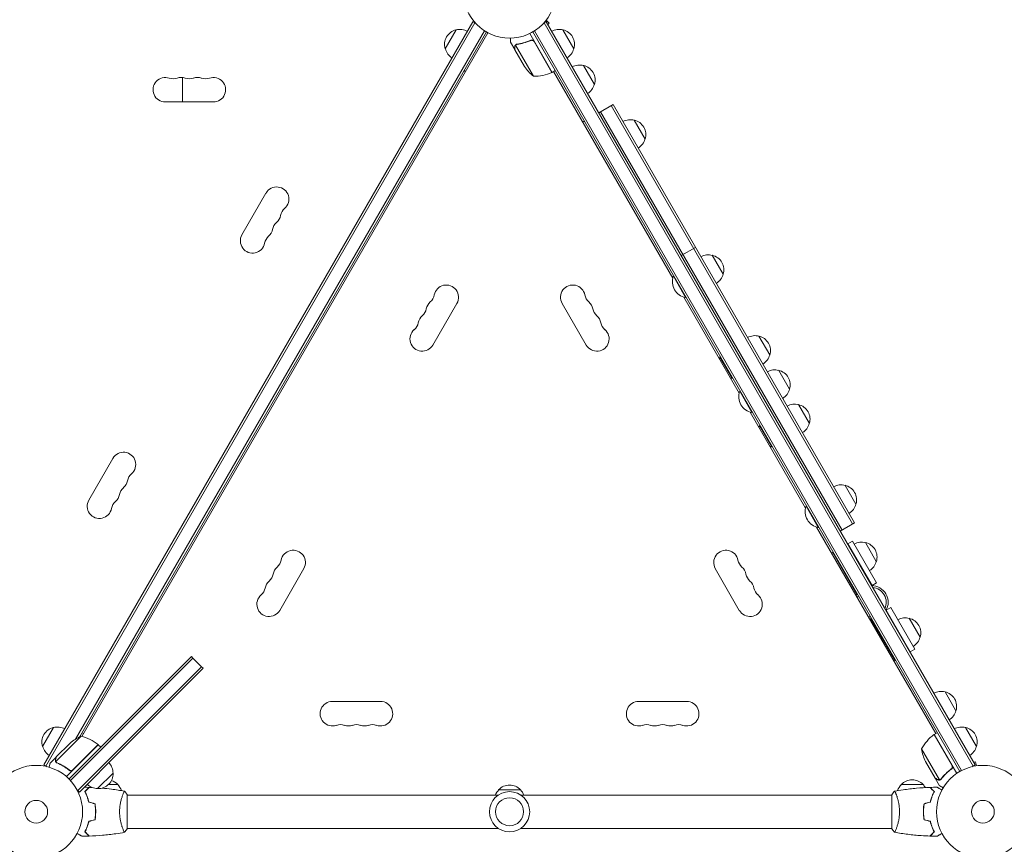
# Model space of a CAD drawing. Units: millimetres. Extents: x -4268 to 5342, y -7142 to 4431.
# Drawn here: x -19 to 1106, y 1045 to 1987 of the extents above; entities that cross this region are included whole.
import ezdxf

# ---------------------------------------------------------------- set-up
doc = ezdxf.new("R2010")
doc.units = ezdxf.units.MM
doc.header["$LTSCALE"] = 20
doc.linetypes.add('HIDDEN', pattern=[9.525, 6.35, -3.175])
doc.layers.add('2d', color=230, linetype='Continuous')
doc.layers.add('EN-Free_Space_Hatch', color=10, linetype='HIDDEN')

msp = doc.modelspace()

# ---------------------------------------------------------------- hatches: boundary and pattern name
at = {"layer": 'EN-Free_Space_Hatch'}
h = msp.add_hatch(dxfattribs=at)
h.set_pattern_fill('ANSI31', color=256, scale=100)
h.set_pattern_definition([(135, (623, -2651.45), (-224.506, -224.506), [])])
edge = h.paths.add_edge_path()
edge.add_arc((1623, -2651.4), 1000, 180, 360)
edge.add_line((2623, -2651.4), (2623, 0))
edge.add_arc((1623, 0), 1000, 0, 180)
edge.add_line((623, 0), (623, -2651.4))
edge = h.paths.add_edge_path()
edge.add_line((-3051.5, -4697.1), (-1665.6, -1349))
edge.add_line((-1665.6, -1349), (182.3, -2113.9))
edge.add_line((182.3, -2113.9), (-1203.6, -5462))
edge.add_arc((-2127.6, -5079.5), 1000, 157.5136, 337.5136, ccw=False)
edge = h.paths.add_edge_path()
edge.add_arc((-2173.8, 2337), 500, 0, 360)

# ---------------------------------------------------------------- linework, layer by layer
at = {"layer": '2d', "lineweight": 0}
for p, q in [((8.9, 1135.5), (499.1, 1984.5)), ((11.1, 1134.2), (501.3, 1983.3)), ((499.1, 1984.5), (502.5, 1982.6)), ((579.5, 1982.6), (582.9, 1984.5)), ((580.7, 1983.3), (1070.9, 1134.2)), ((582.8, 1986.4), (586.2, 1983)), ((582.9, 1984.5), (1073.1, 1135.5)), ((584.6, 1981.5), (586.2, 1983)), ((512.4, 1974.4), (45, 1164.9)), ((514.5, 1973.1), (49.3, 1167.3)), ((52, 1168.1), (516.3, 1972.2)), ((467.5, 1953.7), (480, 1975.4)), ((564, 1971.3), (589.7, 1926.8)), ((1055.5, 1127.9), (567.5, 1973.1)), ((1057.7, 1129.1), (569.6, 1974.4)), ((602, 1975.4), (614.5, 1953.7)), ((546.9, 1952.8), (542, 1961.3)), ((548.5, 1958.5), (548.5, 1958.5)), ((564.4, 1962.9), (565.7, 1963.7)), ((589.5, 1926.7), (569.1, 1962)), ((546.9, 1952.8), (547, 1952.9)), ((547, 1952.6), (558, 1933.7)), ((547.7, 1957.9), (568.2, 1922.4)), ((490.6, 1927.8), (488.9, 1928.8)), ((589.7, 1926.8), (593.1, 1928.8)), ((727.6, 1691.8), (591.4, 1927.8)), ((625.5, 1934.7), (638, 1913)), ((167.2, 1921), (167.2, 1893)), ((147.5, 1893), (202.5, 1893)), ((642.9, 1880.6), (659.3, 1890.1)), ((645, 1881.9), (921, 1403.9)), ((657.1, 1888.9), (933.1, 1410.9)), ((659.3, 1890.1), (935.3, 1412.1)), ((626.4, 1871.1), (624.7, 1870.1)), ((683.5, 1872.3), (696, 1850.7)), ((262.6, 1788.9), (235.1, 1741.3)), ((737.1, 1717.4), (753.5, 1726.9)), ((772.7, 1717.8), (785.2, 1696.1)), ((728.6, 1694.1), (728.2, 1693.8)), ((728.2, 1693.8), (742.2, 1669.6)), ((803.5, 1560.4), (740.2, 1670)), ((742.6, 1669.8), (742.2, 1669.6)), ((453.4, 1615.3), (480.9, 1662.9)), ((601.1, 1662.9), (628.6, 1615.3)), ((825.9, 1625.5), (838.4, 1603.9)), ((781.9, 1601.8), (781.4, 1601.6)), ((781.4, 1601.6), (795.4, 1577.3)), ((795.9, 1577.6), (795.4, 1577.3)), ((848.6, 1586.3), (861.1, 1564.7)), ((804.5, 1562.6), (804.1, 1562.4)), ((804.1, 1562.4), (818.1, 1538.1)), ((871.2, 1547.2), (883.7, 1525.5)), ((879.3, 1429), (816.1, 1538.6)), ((818.5, 1538.4), (818.1, 1538.1)), ((827.1, 1523.5), (826.7, 1523.2)), ((826.7, 1523.2), (840.7, 1499)), ((841.1, 1499.2), (840.7, 1499)), ((87.6, 1485.8), (60.1, 1438.1)), ((924.4, 1454.9), (936.9, 1433.3)), ((880.4, 1431.2), (879.9, 1431)), ((879.9, 1431), (893.9, 1406.7)), ((1028.1, 1171.3), (891.9, 1407.2)), ((894.4, 1407), (893.9, 1406.7)), ((918.8, 1402.6), (935.3, 1412.1)), ((927.8, 1388.1), (933, 1391.1)), ((955.3, 1340.4), (927.8, 1388.1)), ((960.5, 1343.4), (933, 1391.1)), ((947.7, 1389.6), (960.2, 1367.9)), ((910.5, 1378.1), (909.2, 1377.3)), ((910.5, 1378.1), (938, 1330.4)), ((278.4, 1312.1), (305.9, 1359.8)), ((776.1, 1359.8), (803.6, 1312.1)), ((955.3, 1340.4), (960.5, 1343.4)), ((938, 1330.4), (936.7, 1329.7)), ((971.5, 1312.5), (976.7, 1315.5)), ((971.5, 1312.5), (999, 1264.8)), ((976.7, 1315.5), (1004.2, 1267.8)), ((954.1, 1302.5), (952.8, 1301.7)), ((981.6, 1254.8), (954.1, 1302.5)), ((997.7, 1303), (1010.2, 1281.3)), ((999, 1264.8), (1004.2, 1267.8)), ((82.3, 1164.3), (172.8, 1254.8)), ((84, 1162.5), (179.1, 1257.6)), ((177.3, 1259.3), (172.8, 1254.8)), ((174.6, 1253), (179.1, 1257.6)), ((177.3, 1259.3), (179.1, 1257.6)), ((189, 1247.7), (179.1, 1257.6)), ((981.6, 1254.8), (980.3, 1254.1)), ((82.9, 1141.6), (189, 1247.7)), ((186.2, 1241.4), (95.7, 1150.8)), ((186.2, 1241.4), (190.8, 1245.9)), ((190.8, 1245.9), (189, 1247.7)), ((1038.7, 1219), (1051.2, 1197.4)), ((393.5, 1208), (338.5, 1208)), ((743.5, 1208), (688.5, 1208)), ((7.3, 1156.6), (19.8, 1178.3)), ((53.9, 1171.3), (52.1, 1172.3)), ((1026.4, 1170.3), (1029.9, 1172.3)), ((1062.2, 1178.3), (1074.7, 1156.6)), ((51.3, 1168.3), (22.4, 1139.4)), ((23, 1144.6), (38.5, 1160.1)), ((82.3, 1164.3), (71.3, 1153.3)), ((84, 1162.5), (73, 1151.5)), ((1046.7, 1134.8), (1026.2, 1170.2)), ((1026.4, 1170.3), (1052.1, 1125.8)), ((37.5, 1119.5), (71.3, 1153.3)), ((39.2, 1117.7), (73, 1151.5)), ((41.9, 1129.8), (70.7, 1158.7)), ((95.7, 1150.8), (49.4, 1104.5)), ((70.9, 1158.5), (53.2, 1140.9)), ((70.9, 1158.5), (73.7, 1155.7)), ((1011.9, 1153.8), (1032.4, 1118.4)), ((22.8, 1144.4), (15.9, 1137.5)), ((22.8, 1144.4), (22.9, 1144.4)), ((22.8, 1138.4), (22.8, 1138.4)), ((53.2, 1140.9), (41.9, 1129.5)), ((82.9, 1141.6), (47.6, 1106.3)), ((1027.5, 1120.4), (1016.5, 1139.4)), ((1073.4, 1139.1), (1071.3, 1138.6)), ((1074.7, 1134.5), (1073.4, 1139.1)), ((8.9, 1135.5), (12.3, 1133.5)), ((41.9, 1129.5), (34.5, 1122.2)), ((37.1, 1130.2), (38.2, 1129.1)), ((87.9, 1126.1), (70.2, 1108.4)), ((1045.1, 1130.3), (1046.4, 1131.1)), ((1073.1, 1135.5), (1069.7, 1133.5)), ((1076.1, 1134.7), (1076.2, 1134.7)), ((1076.2, 1134.7), (1076.2, 1134.7)), ((1027.6, 1120.2), (1027.7, 1120.3)), ((1027.6, 1120.2), (1032.5, 1111.7)), ((1033.4, 1118.6), (1033.4, 1118.6)), ((47.6, 1106.3), (46.6, 1107.2)), ((49.4, 1104.5), (47.6, 1106.3)), ((82.6, 1113), (93.3, 1113)), ((528.5, 1107), (553.5, 1107)), ((988.7, 1113), (1013.7, 1113)), ((57.4, 1101), (57.6, 1101)), ((58.4, 1098.5), (58.6, 1098.5)), ((98.8, 1101), (98.8, 1101)), ((104, 1062.5), (104, 1101.5)), ((528, 1101), (104, 1101)), ((978, 1101), (554, 1101)), ((978, 1101.5), (978, 1062.5)), ((983.2, 1101), (983.2, 1101)), ((1023.4, 1098.5), (1023.6, 1098.5)), ((1024.4, 1101), (1024.6, 1101)), ((67.8, 1084.5), (68, 1084.5)), ((68, 1082), (67.8, 1082)), ((1014.2, 1084.5), (1014, 1084.5)), ((1014.2, 1082), (1014, 1082)), ((67.8, 1080), (68, 1080)), ((1014, 1080), (1014.2, 1080)), ((98.8, 1063), (98.8, 1063)), ((528, 1063), (104, 1063)), ((978, 1063), (554, 1063)), ((983.2, 1063), (983.2, 1063))]:
    msp.add_line(p, q, dxfattribs=at)
for centre, radius in [((541, 2019), 53), ((0, 1082), 53), ((1082, 1082), 53), ((541, 1082), 23), ((0, 1082), 13), ((541, 1082), 16), ((1082, 1082), 13)]:
    msp.add_circle(centre, radius, dxfattribs=at)
for centre, radius, start, end in [((483.7, 1958.8), 17, 102.6679, 197.3321), ((484.6, 1958.9), 17, 60.6413, 105.8135), ((597.4, 1958.9), 17, 74.1865, 119.3587), ((598.3, 1958.8), 17, 342.6679, 77.3321), ((484.1, 1958), 17, 194.1865, 239.3587), ((597.9, 1958), 17, 300.6413, 345.8135), ((599.6, 1961.4), 50, 213.6243, 231.1002), ((569.4, 1972.4), 50, 268.6503, 293.5272), ((588.1, 1929.3), 3, 293.5272, 296.8088), ((620.9, 1918.2), 17, 74.1865, 119.3587), ((621.8, 1918.1), 17, 342.6679, 77.3321), ((147.5, 1907), 14, 70.8901, 270), ((156.7, 1933.5), 14, 250.8901, 289.1099), ((165.8, 1907), 14, 70.8901, 109.1099), ((175, 1933.5), 14, 250.8901, 289.1099), ((184.2, 1907), 14, 70.8901, 109.1099), ((193.3, 1933.5), 14, 250.8901, 289.1099), ((202.5, 1907), 14, 270, 109.1099), ((621.4, 1917.3), 17, 300.6413, 345.8135), ((678.9, 1855.8), 17, 74.1865, 119.3587), ((679.7, 1855.7), 17, 342.6679, 77.3321), ((679.4, 1855), 17, 300.6413, 345.8135), ((274.8, 1781.9), 14, 310.8901, 150), ((293.1, 1760.7), 14, 130.8901, 169.1099), ((265.6, 1766), 14, 310.8901, 349.1099), ((256.4, 1750.1), 14, 310.8901, 349.1099), ((283.9, 1744.8), 14, 130.8901, 169.1099), ((247.3, 1734.3), 14, 150, 349.1099), ((274.8, 1729), 14, 130.8901, 169.1099), ((768.1, 1701.3), 17, 74.1865, 119.3587), ((769, 1701.2), 17, 342.6679, 77.3321), ((745.4, 1687.6), 18.3, 160.1905, 259.8095), ((768.6, 1700.4), 17, 300.6413, 345.8135), ((468.7, 1669.9), 14, 330, 169.1099), ((613.3, 1669.9), 14, 10.8901, 210), ((441.2, 1675.2), 14, 310.8901, 349.1099), ((640.8, 1675.2), 14, 190.8901, 229.1099), ((432.1, 1659.3), 14, 310.8901, 349.1099), ((459.6, 1654), 14, 130.8901, 169.1099), ((622.4, 1654), 14, 10.8901, 49.1099), ((649.9, 1659.3), 14, 190.8901, 229.1099), ((450.4, 1638.1), 14, 130.8901, 169.1099), ((631.6, 1638.1), 14, 10.8901, 49.1099), ((441.2, 1622.3), 14, 130.8901, 330), ((422.9, 1643.4), 14, 310.8901, 349.1099), ((640.8, 1622.3), 14, 210, 49.1099), ((659.1, 1643.4), 14, 190.8901, 229.1099), ((821.4, 1609), 17, 74.1865, 119.3587), ((822.2, 1608.9), 17, 342.6679, 77.3321), ((798.7, 1595.4), 18.3, 160.1905, 166.6503), ((821.9, 1608.2), 17, 300.6413, 345.8135), ((844, 1569.9), 17, 74.1865, 119.3587), ((798.7, 1595.4), 18.3, 253.3497, 259.8095), ((844.8, 1569.8), 17, 342.6679, 77.3321), ((844.5, 1569), 17, 300.6413, 345.8135), ((821.3, 1556.2), 18.3, 160.1905, 259.8095), ((866.6, 1530.7), 17, 74.1865, 119.3587), ((867.4, 1530.6), 17, 342.6679, 77.3321), ((843.9, 1517), 18.3, 160.1905, 166.6503), ((867.1, 1529.8), 17, 300.6413, 345.8135), ((843.9, 1517), 18.3, 253.3497, 259.8095), ((99.8, 1478.8), 14, 310.8901, 150), ((118.1, 1457.6), 14, 130.8901, 169.1099), ((108.9, 1441.7), 14, 130.8901, 169.1099), ((90.6, 1462.9), 14, 310.8901, 349.1099), ((919.9, 1438.5), 17, 74.1865, 119.3587), ((920.7, 1438.4), 17, 342.6679, 77.3321), ((81.4, 1447), 14, 310.8901, 349.1099), ((72.3, 1431.1), 14, 150, 349.1099), ((99.8, 1425.9), 14, 130.8901, 169.1099), ((897.2, 1424.8), 18.3, 160.1905, 259.8095), ((920.4, 1437.6), 17, 300.6413, 345.8135), ((943.2, 1373.1), 17, 74.1865, 119.3587), ((944, 1373), 17, 342.6679, 77.3321), ((293.7, 1366.8), 14, 330, 169.1099), ((788.3, 1366.8), 14, 10.8901, 210), ((266.2, 1372.1), 14, 310.8901, 349.1099), ((815.8, 1372.1), 14, 190.8901, 229.1099), ((943.7, 1372.2), 17, 300.6413, 345.8135), ((257.1, 1356.2), 14, 310.8901, 349.1099), ((284.6, 1350.9), 14, 130.8901, 169.1099), ((797.4, 1350.9), 14, 10.8901, 49.1099), ((824.9, 1356.2), 14, 190.8901, 229.1099), ((275.4, 1335), 14, 130.8901, 169.1099), ((806.6, 1335), 14, 10.8901, 49.1099), ((954.7, 1321.4), 19, 330, 90), ((266.2, 1319.1), 14, 130.8901, 330), ((247.9, 1340.3), 14, 310.8901, 349.1099), ((815.8, 1319.1), 14, 210, 49.1099), ((834.1, 1340.3), 14, 190.8901, 229.1099), ((954.7, 1321.4), 19, 150, 157.2478), ((954.7, 1321.4), 16.7, 154.5527, 163.359), ((954.7, 1321.4), 16.8, 334.5527, 85.4473), ((954.7, 1321.4), 16.8, 256.641, 265.4473), ((954.7, 1321.4), 19, 262.7522, 270), ((993.2, 1286.5), 17, 74.1865, 119.3587), ((994, 1286.4), 17, 342.6679, 77.3321), ((993.7, 1285.6), 17, 300.6413, 345.8135), ((1034.1, 1202.5), 17, 74.1865, 119.3587), ((1035, 1202.4), 17, 342.6679, 77.3321), ((338.5, 1194), 14, 90, 289.1099), ((393.5, 1194), 14, 250.8901, 90), ((688.5, 1194), 14, 90, 289.1099), ((743.5, 1194), 14, 250.8901, 90), ((1034.6, 1201.6), 17, 300.6413, 345.8135), ((23.5, 1161.7), 17, 102.6679, 197.3321), ((24.4, 1161.8), 17, 60.6413, 105.8135), ((347.7, 1167.5), 14, 70.8901, 109.1099), ((356.8, 1194), 14, 250.8901, 289.1099), ((366, 1167.5), 14, 70.8901, 109.1099), ((375.2, 1194), 14, 250.8901, 289.1099), ((384.3, 1167.5), 14, 70.8901, 109.1099), ((697.7, 1167.5), 14, 70.8901, 109.1099), ((706.8, 1194), 14, 250.8901, 289.1099), ((716, 1167.5), 14, 70.8901, 109.1099), ((725.2, 1194), 14, 250.8901, 289.1099), ((734.3, 1167.5), 14, 70.8901, 109.1099), ((1057.6, 1161.8), 17, 74.1865, 119.3587), ((1058.5, 1161.7), 17, 342.6679, 77.3321), ((71.5, 1122.6), 50, 113.8998, 131.3757), ((39.5, 1119.7), 50, 51.4728, 76.3497), ((1055.8, 1129.9), 50, 126.4728, 151.3497), ((1027.9, 1167.7), 3, 123.1912, 126.4728), ((23.9, 1160.9), 17, 194.1865, 239.3587), ((68.7, 1156.4), 3, 48.1912, 51.4728), ((1061.3, 1161.6), 50, 188.8998, 206.3757), ((1058.1, 1160.9), 17, 300.6413, 345.8135), ((70.8, 1126.2), 17, 359.1865, 44.3587), ((70.9, 1125.4), 17, 267.6679, 2.3321), ((80.8, 1101.5), 17, 42.6679, 71.9914), ((1001.2, 1101.5), 17, 42.6679, 137.3321), ((70.1, 1125.5), 17, 225.6413, 270.8135), ((81.3, 1100.8), 17, 18.1503, 45.8135), ((540.5, 1094.8), 17, 134.1865, 158.6457), ((541, 1095.5), 17, 42.6679, 137.3321), ((541.5, 1094.8), 17, 21.3543, 45.8135), ((1000.7, 1100.8), 17, 134.1865, 161.8496), ((1001.7, 1100.8), 17, 31.064, 45.8135)]:
    msp.add_arc(centre, radius, start, end, dxfattribs=at)
for points, knots in [([(542, 1966), (542, 1965.5), (542, 1965.1), (542, 1964.3), (542, 1963.9), (542, 1963.5), (542, 1963.3), (542, 1963.1), (542, 1962.9), (542, 1962.9), (542, 1961.8), (542, 1961.3), (542, 1961.3)], [0.0535022, 0.0535022, 0.0535022, 0.0535022, 0.125, 0.125, 0.1875, 0.1875, 0.21875, 0.234375, 0.234375, 0.25, 0.25, 0.5, 0.5, 0.5, 0.5]), ([(547.5, 1957.8), (547.5, 1957.9), (547.5, 1957.9), (547.6, 1958.1), (547.7, 1958.1), (547.9, 1958.3), (548, 1958.4), (548.2, 1958.5), (548.3, 1958.6), (548.4, 1958.7)], [0, 0, 0, 0, 0.00051115, 0.00051115, 0.001022301, 0.001022301, 0.001533451, 0.001533451, 0.002044601, 0.002044601, 0.002044601, 0.002044601]), ([(565.3, 1963.5), (562.7, 1962.4), (560.1, 1961.4), (556.7, 1960.5), (556.1, 1960.3), (554.7, 1960), (554.1, 1959.9), (552.1, 1959.4), (550.8, 1959.2), (549.5, 1959)], [0.00267622, 0.00267622, 0.00267622, 0.00267622, 0.01136401, 0.01136401, 0.01353595, 0.01353595, 0.0157079, 0.0157079, 0.0200518, 0.0200518, 0.0200518, 0.0200518]), ([(549.6, 1958.8), (552.2, 1959.2), (554.8, 1959.8), (560, 1961.2), (562.6, 1962.1), (565.3, 1963.3)], [0, 0, 0, 0, 0.00859307, 0.00859307, 0.01718614, 0.01718614, 0.01718614, 0.01718614]), ([(565.3, 1963.5), (565.5, 1963.6), (565.7, 1963.7), (566, 1963.8), (566.2, 1963.8), (566.6, 1963.8), (566.8, 1963.8), (567.1, 1963.7), (567.3, 1963.7), (567.6, 1963.6), (567.8, 1963.5), (568.1, 1963.3), (568.3, 1963.2), (568.6, 1963), (568.7, 1962.9), (568.9, 1962.6), (569.1, 1962.5), (569.1, 1962.3)], [0, 0, 0, 0, 0.000547232, 0.000547232, 0.001094464, 0.001094464, 0.001641696, 0.001641696, 0.002188928, 0.002188928, 0.002736159, 0.002736159, 0.003283391, 0.003283391, 0.003830623, 0.003830623, 0.004377855, 0.004377855, 0.004377855, 0.004377855]), ([(565.3, 1963.3), (565.5, 1963.4), (565.8, 1963.5), (566.2, 1963.5), (566.3, 1963.5), (566.6, 1963.5), (566.8, 1963.5), (567.2, 1963.5), (567.4, 1963.4), (567.8, 1963.2), (568, 1963.1), (568.2, 1963), (568.3, 1962.9), (568.4, 1962.8)], [0, 0, 0, 0, 0.000839577, 0.000839577, 0.001259366, 0.001259366, 0.001679155, 0.001679155, 0.002518732, 0.002518732, 0.002938521, 0.002938521, 0.00335831, 0.00335831, 0.00335831, 0.00335831]), ([(546.9, 1956.1), (546.9, 1956.2), (546.9, 1956.4), (547, 1956.6), (547, 1956.7), (547, 1956.8), (547, 1956.9), (547, 1957), (547, 1957), (547, 1957), (547.1, 1957), (547.1, 1957), (547.2, 1957.3), (547.3, 1957.6), (547.5, 1957.8)], [0, 0, 0, 0, 0.25, 0.25, 0.375, 0.375, 0.4375, 0.46875, 0.484375, 0.492187, 0.492187, 0.5, 0.5, 1, 1, 1, 1]), ([(547.5, 1957.5), (547.3, 1957.3), (547.2, 1957.1), (547.1, 1956.6), (547.1, 1956.5), (547, 1956.2), (547, 1956), (547, 1955.9)], [0, 0, 0, 0, 0.00218234, 0.00218234, 0.003273511, 0.003273511, 0.004364681, 0.004364681, 0.004364681, 0.004364681]), ([(547, 1955.9), (547, 1955), (547, 1954.4), (547, 1953.3), (547, 1952.9), (547, 1952.6)], [0, 0, 0, 0, 0.00517024, 0.00517024, 0.01034048, 0.01034048, 0.01034048, 0.01034048]), ([(15.9, 1137.5), (15.9, 1137.5), (15.9, 1137.4), (15.8, 1137), (15.7, 1136.9), (15.7, 1136.6), (15.6, 1136.5), (15.6, 1136.3), (15.6, 1136.2), (15.5, 1136.1), (15.3, 1135.3), (15, 1134.3), (14.7, 1132.9)], [0.5, 0.5, 0.5, 0.5, 0.625, 0.625, 0.6875, 0.6875, 0.71875, 0.734375, 0.734375, 0.75, 0.75, 0.9464969, 0.9464969, 0.9464969, 0.9464969]), ([(22.1, 1139.5), (22, 1139.6), (22, 1139.8), (21.9, 1140), (21.9, 1140.1), (21.9, 1140.2), (21.9, 1140.3), (21.9, 1140.3), (21.9, 1140.3), (21.9, 1140.3), (21.9, 1140.3), (21.9, 1140.7), (21.9, 1141), (22, 1141.3)], [0, 0, 0, 0, 0.25, 0.25, 0.375, 0.4375, 0.46875, 0.484375, 0.492188, 0.492188, 0.5, 0.5, 1, 1, 1, 1]), ([(22.1, 1141.5), (22.1, 1141.3), (22.1, 1141.1), (22, 1140.8), (22, 1140.7), (22.1, 1140.3), (22.1, 1140), (22.2, 1139.7)], [0, 0, 0, 0, 0.001089402, 0.001089402, 0.002178803, 0.002178803, 0.004357607, 0.004357607, 0.004357607, 0.004357607]), ([(23, 1144.6), (22.9, 1144.4), (22.8, 1144), (22.5, 1142.9), (22.4, 1142.3), (22.1, 1141.5)], [0, 0, 0, 0, 0.00517024, 0.00517024, 0.01034048, 0.01034048, 0.01034048, 0.01034048]), ([(22.5, 1138.7), (22.4, 1138.8), (22.3, 1139), (22.2, 1139.3), (22.1, 1139.4), (22.1, 1139.5)], [0.000526185, 0.000526185, 0.000526185, 0.000526185, 0.001315456, 0.001315456, 0.002104727, 0.002104727, 0.002104727, 0.002104727]), ([(22.5, 1138.7), (22.4, 1138.8), (22.3, 1139), (22.2, 1139.2), (22.2, 1139.3), (22.1, 1139.4)], [0.000526185, 0.000526185, 0.000526185, 0.000526185, 0.001315456, 0.001315456, 0.001853172, 0.001853172, 0.001853172, 0.001853172]), ([(22.9, 1138.6), (22.8, 1138.7), (22.7, 1138.8), (22.5, 1139.1), (22.4, 1139.2), (22.4, 1139.4)], [0.001328787, 0.001328787, 0.001328787, 0.001328787, 0.001872455, 0.001872455, 0.002416124, 0.002416124, 0.002416124, 0.002416124]), ([(23.7, 1137.8), (26.1, 1136.7), (28.5, 1135.5), (32.1, 1133.4), (33.2, 1132.7), (35, 1131.5), (35.6, 1131.1), (36.7, 1130.2), (37.3, 1129.8), (37.9, 1129.3)], [0, 0, 0, 0, 0.00869705, 0.00869705, 0.01304558, 0.01304558, 0.01521984, 0.01521984, 0.01739411, 0.01739411, 0.01739411, 0.01739411]), ([(37.9, 1129.6), (35.6, 1131.4), (33.3, 1132.9), (28.6, 1135.7), (26.3, 1136.9), (23.9, 1137.9)], [0, 0, 0, 0, 0.00859307, 0.00859307, 0.01718614, 0.01718614, 0.01718614, 0.01718614]), ([(41, 1129.2), (40.8, 1129.1), (40.5, 1129), (40.1, 1128.9), (39.9, 1128.9), (39.7, 1128.9), (39.5, 1128.9), (39.1, 1129), (38.8, 1129), (38.3, 1129.3), (38.1, 1129.4), (37.9, 1129.6)], [0.001013661, 0.001013661, 0.001013661, 0.001013661, 0.001852653, 0.001852653, 0.002272148, 0.002272148, 0.002691644, 0.002691644, 0.003530636, 0.003530636, 0.004369628, 0.004369628, 0.004369628, 0.004369628]), ([(41.9, 1129.5), (41.7, 1129.4), (41.6, 1129.3), (41.3, 1129.1), (41.1, 1129), (40.8, 1128.8), (40.6, 1128.8), (40.3, 1128.7), (40.1, 1128.7), (39.7, 1128.6), (39.5, 1128.7), (39.2, 1128.7), (39, 1128.7), (38.7, 1128.8), (38.5, 1128.9), (38.2, 1129.1), (38, 1129.2), (37.9, 1129.3)], [0, 0, 0, 0, 0.000547172, 0.000547172, 0.001094344, 0.001094344, 0.001641516, 0.001641516, 0.002188688, 0.002188688, 0.00273586, 0.00273586, 0.003283032, 0.003283032, 0.003830204, 0.003830204, 0.004377377, 0.004377377, 0.004377377, 0.004377377]), ([(41, 1129.2), (40.8, 1129.1), (40.5, 1129), (40.1, 1128.9), (39.9, 1128.9), (39.7, 1128.9), (39.5, 1128.9), (39.2, 1129), (38.9, 1129), (38.7, 1129.1)], [0.001013661, 0.001013661, 0.001013661, 0.001013661, 0.001852653, 0.001852653, 0.002272148, 0.002272148, 0.002691644, 0.002691644, 0.003402455, 0.003402455, 0.003402455, 0.003402455]), ([(1045.9, 1130.9), (1043.5, 1129.2), (1041.4, 1127.4), (1037.5, 1123.6), (1035.8, 1121.6), (1034.2, 1119.5)], [0, 0, 0, 0, 0.00859307, 0.00859307, 0.01718614, 0.01718614, 0.01718614, 0.01718614]), ([(1034.3, 1119.3), (1035.9, 1121.4), (1037.7, 1123.4), (1040.6, 1126.3), (1041.6, 1127.2), (1043.3, 1128.6), (1043.8, 1129.1), (1045, 1130), (1045.5, 1130.4), (1046.1, 1130.8)], [0, 0, 0, 0, 0.00869705, 0.00869705, 0.01304558, 0.01304558, 0.01521984, 0.01521984, 0.01739411, 0.01739411, 0.01739411, 0.01739411]), ([(1047, 1133.8), (1047.1, 1133.6), (1047.1, 1133.3), (1047, 1132.9), (1047, 1132.7), (1047, 1132.5), (1046.9, 1132.3), (1046.8, 1131.9), (1046.6, 1131.7), (1046.3, 1131.3), (1046.1, 1131.1), (1045.9, 1130.9)], [0.001013661, 0.001013661, 0.001013661, 0.001013661, 0.001852653, 0.001852653, 0.002272148, 0.002272148, 0.002691644, 0.002691644, 0.003530636, 0.003530636, 0.004369628, 0.004369628, 0.004369628, 0.004369628]), ([(1046.9, 1134.7), (1047, 1134.6), (1047.1, 1134.4), (1047.2, 1134.1), (1047.3, 1133.9), (1047.3, 1133.5), (1047.3, 1133.3), (1047.3, 1133), (1047.3, 1132.8), (1047.2, 1132.4), (1047.2, 1132.3), (1047, 1131.9), (1046.9, 1131.8), (1046.8, 1131.5), (1046.6, 1131.3), (1046.4, 1131.1), (1046.3, 1130.9), (1046.1, 1130.8)], [0, 0, 0, 0, 0.000547172, 0.000547172, 0.001094344, 0.001094344, 0.001641516, 0.001641516, 0.002188688, 0.002188688, 0.00273586, 0.00273586, 0.003283032, 0.003283032, 0.003830204, 0.003830204, 0.004377377, 0.004377377, 0.004377377, 0.004377377]), ([(1027.5, 1120.4), (1027.7, 1120.3), (1028, 1120.1), (1029, 1119.5), (1029.6, 1119.2), (1030.3, 1118.8)], [0, 0, 0, 0, 0.00517024, 0.00517024, 0.01034048, 0.01034048, 0.01034048, 0.01034048]), ([(1030.3, 1118.8), (1030.4, 1118.7), (1030.6, 1118.6), (1030.9, 1118.5), (1031, 1118.5), (1031.4, 1118.4), (1031.7, 1118.4), (1032, 1118.4)], [0, 0, 0, 0, 0.001089402, 0.001089402, 0.002178803, 0.002178803, 0.004357607, 0.004357607, 0.004357607, 0.004357607]), ([(1032.2, 1118.2), (1032, 1118.2), (1031.9, 1118.2), (1031.7, 1118.2), (1031.6, 1118.2), (1031.4, 1118.2), (1031.4, 1118.2), (1031.4, 1118.2), (1031.3, 1118.3), (1031.3, 1118.3), (1031.3, 1118.3), (1031, 1118.3), (1030.7, 1118.4), (1030.4, 1118.6)], [0, 0, 0, 0, 0.25, 0.25, 0.375, 0.4375, 0.46875, 0.484375, 0.492188, 0.492188, 0.5, 0.5, 1, 1, 1, 1]), ([(1033.1, 1118.4), (1032.9, 1118.4), (1032.7, 1118.3), (1032.4, 1118.2), (1032.3, 1118.2), (1032.2, 1118.2)], [0.000526185, 0.000526185, 0.000526185, 0.000526185, 0.001315456, 0.001315456, 0.002104727, 0.002104727, 0.002104727, 0.002104727]), ([(1033.3, 1118.8), (1033.1, 1118.7), (1033, 1118.6), (1032.7, 1118.5), (1032.5, 1118.5), (1032.4, 1118.4)], [0.001328787, 0.001328787, 0.001328787, 0.001328787, 0.001872455, 0.001872455, 0.002416124, 0.002416124, 0.002416124, 0.002416124]), ([(55.5, 1105), (56.1, 1105.6), (56.6, 1106.1), (57.5, 1107), (57.9, 1107.5), (58.5, 1108.1), (58.7, 1108.2), (59, 1108.6), (59.2, 1108.7), (59.6, 1109.2), (59.8, 1109.4), (60.1, 1109.6), (60.1, 1109.7), (60.2, 1109.7), (60.2, 1109.7), (60.2, 1109.8), (60.2, 1109.8), (60.3, 1109.8), (60.3, 1109.8), (60.3, 1109.8), (60.3, 1109.8), (60.3, 1109.8), (60.3, 1109.8), (60.3, 1109.8)], [0, 0, 0, 0, 0.0035063, 0.0035063, 0.0070126, 0.0070126, 0.00876575, 0.00876575, 0.0105189, 0.0105189, 0.0140252, 0.0140252, 0.01577835, 0.01577835, 0.01665493, 0.01665493, 0.0175315, 0.0175315, 0.02103781, 0.02103781, 0.02454411, 0.02454411, 0.0274484, 0.0274484, 0.0274484, 0.0274484]), ([(60, 1092.9), (59.7, 1094.2), (59.4, 1095.3), (58.7, 1097.6), (58.3, 1098.7), (57.8, 1100.2), (57.6, 1100.7), (57.2, 1101.6), (56.9, 1102.1), (56.3, 1103.4), (55.9, 1104.3), (55.5, 1105)], [0, 0, 0, 0, 0.00404294, 0.00404294, 0.00808588, 0.00808588, 0.01010735, 0.01010735, 0.01212882, 0.01212882, 0.01617176, 0.01617176, 0.01617176, 0.01617176]), ([(55.8, 1105), (56.3, 1105.6), (56.8, 1106.1), (57.8, 1107), (58.2, 1107.4), (58.8, 1108), (59, 1108.2), (59.3, 1108.6), (59.5, 1108.7), (59.9, 1109.1), (60.1, 1109.4), (60.3, 1109.6), (60.4, 1109.6), (60.5, 1109.7), (60.5, 1109.8), (60.5, 1109.8), (60.5, 1109.8), (60.6, 1109.8), (60.6, 1109.8), (60.6, 1109.8), (60.6, 1109.8), (60.6, 1109.8)], [0, 0, 0, 0, 0.00350666, 0.00350666, 0.00701332, 0.00701332, 0.00876665, 0.00876665, 0.01051997, 0.01051997, 0.01402663, 0.01402663, 0.01577996, 0.01577996, 0.01753329, 0.01753329, 0.02103995, 0.02103995, 0.02454661, 0.02454661, 0.02744921, 0.02744921, 0.02744921, 0.02744921]), ([(60.2, 1093.1), (59.9, 1094.3), (59.6, 1095.5), (58.9, 1097.7), (58.5, 1098.7), (57.8, 1100.7), (57.4, 1101.6), (56.6, 1103.4), (56.1, 1104.2), (55.8, 1105)], [0, 0, 0, 0, 0.00398181, 0.00398181, 0.00796362, 0.00796362, 0.01194542, 0.01194542, 0.01592723, 0.01592723, 0.01592723, 0.01592723]), ([(75.2, 1108.9), (78.8, 1108.6), (82.4, 1108.2), (91, 1107.1), (96, 1106.4), (100.9, 1105.5)], [14.743856, 14.743856, 14.743856, 14.743856, 25.652861, 25.652861, 40.904303, 40.904303, 40.904303, 40.904303]), ([(95.3, 1082), (95.3, 1082.9), (95.3, 1083.7), (95.4, 1085.4), (95.4, 1086.2), (95.6, 1087.5), (95.6, 1087.9), (95.7, 1088.7), (95.8, 1089.1), (96, 1090.3), (96.1, 1091.1), (96.4, 1092.6), (96.6, 1093.3), (96.9, 1094.7), (97.1, 1095.4), (97.6, 1097.4), (98, 1098.6), (98.5, 1100.2), (98.7, 1100.7), (99.1, 1101.7), (99.2, 1102.1), (99.7, 1103.3), (100, 1103.9), (100.4, 1104.7), (100.5, 1104.9), (100.7, 1105.2), (100.7, 1105.3), (100.8, 1105.4), (100.9, 1105.5), (100.9, 1105.5), (100.9, 1105.5), (101, 1105.5), (101, 1105.5), (101, 1105.5), (101, 1105.5), (101, 1105.5)], [0.16356818, 0.16356818, 0.16356818, 0.16356818, 0.1661247, 0.1661247, 0.16868122, 0.16868122, 0.16995948, 0.16995948, 0.17123774, 0.17123774, 0.17379425, 0.17379425, 0.17635077, 0.17635077, 0.17890729, 0.17890729, 0.18402032, 0.18402032, 0.18657684, 0.18657684, 0.18913336, 0.18913336, 0.19424639, 0.19424639, 0.19680291, 0.19680291, 0.19935943, 0.19935943, 0.20063769, 0.20063769, 0.20191595, 0.20191595, 0.20447247, 0.20447247, 0.20490292, 0.20490292, 0.20490292, 0.20490292]), ([(101, 1105.5), (101.9, 1104.5), (102.8, 1103.3), (103.7, 1101.9), (103.9, 1101.7), (104, 1101.5)], [0, 0, 0, 0, 4.405135, 4.405135, 5.108724, 5.108724, 5.108724, 5.108724]), ([(981, 1105.5), (981, 1105.5), (981, 1105.5), (981, 1105.5), (981, 1105.5), (981.1, 1105.5), (981.1, 1105.5), (981.1, 1105.5), (981.2, 1105.4), (981.3, 1105.2), (981.5, 1104.9), (981.9, 1104.2), (982, 1103.9), (982.3, 1103.2), (982.5, 1102.9), (983, 1101.7), (983.3, 1100.7), (983.8, 1099.4), (983.9, 1099.1), (984, 1098.5), (984.1, 1098.2), (984.4, 1097.3), (984.6, 1096.7), (984.9, 1095.4), (985.1, 1094.7), (985.4, 1093.7), (985.4, 1093.3), (985.6, 1092.6), (985.7, 1092.2), (986, 1090.3), (986.3, 1088.8), (986.5, 1086.3), (986.6, 1085.4), (986.7, 1083.7), (986.7, 1082.9), (986.7, 1082)], [0.12220864, 0.12220864, 0.12220864, 0.12220864, 0.12268837, 0.12268837, 0.12524335, 0.12524335, 0.12652085, 0.12652085, 0.12779834, 0.12779834, 0.13290832, 0.13290832, 0.13546331, 0.13546331, 0.1380183, 0.1380183, 0.14312827, 0.14312827, 0.14440577, 0.14440577, 0.14568326, 0.14568326, 0.14823825, 0.14823825, 0.15079324, 0.15079324, 0.15207073, 0.15207073, 0.15334823, 0.15334823, 0.15845821, 0.15845821, 0.16101319, 0.16101319, 0.16356818, 0.16356818, 0.16356818, 0.16356818]), ([(981.1, 1105.5), (984.3, 1106.1), (987.6, 1106.6), (995.9, 1107.8), (1001.1, 1108.4), (1011.3, 1109.3), (1016.4, 1109.6), (1021.4, 1109.8)], [0.059167, 0.059167, 0.059167, 0.059167, 10.001334, 10.001334, 25.653112, 25.653112, 40.963039, 40.963039, 40.963039, 40.963039]), ([(1026.2, 1105), (1025.7, 1105.6), (1025.2, 1106.1), (1024.2, 1107), (1023.8, 1107.4), (1023.2, 1108), (1023, 1108.2), (1022.7, 1108.6), (1022.5, 1108.7), (1022.1, 1109.1), (1021.9, 1109.4), (1021.7, 1109.6), (1021.6, 1109.6), (1021.5, 1109.7), (1021.5, 1109.8), (1021.5, 1109.8), (1021.5, 1109.8), (1021.4, 1109.8), (1021.4, 1109.8), (1021.4, 1109.8), (1021.4, 1109.8), (1021.4, 1109.8)], [0, 0, 0, 0, 0.00350666, 0.00350666, 0.00701332, 0.00701332, 0.00876665, 0.00876665, 0.01051997, 0.01051997, 0.01402663, 0.01402663, 0.01577996, 0.01577996, 0.01753329, 0.01753329, 0.02103995, 0.02103995, 0.02454661, 0.02454661, 0.02744921, 0.02744921, 0.02744921, 0.02744921]), ([(1026.5, 1105), (1025.9, 1105.6), (1025.4, 1106.1), (1024.5, 1107), (1024.1, 1107.5), (1023.5, 1108.1), (1023.3, 1108.2), (1023, 1108.6), (1022.8, 1108.7), (1022.4, 1109.2), (1022.2, 1109.4), (1021.9, 1109.6), (1021.9, 1109.7), (1021.8, 1109.7), (1021.8, 1109.7), (1021.8, 1109.8), (1021.8, 1109.8), (1021.7, 1109.8), (1021.7, 1109.8), (1021.7, 1109.8), (1021.7, 1109.8), (1021.7, 1109.8), (1021.7, 1109.8), (1021.7, 1109.8)], [0, 0, 0, 0, 0.0035063, 0.0035063, 0.0070126, 0.0070126, 0.00876575, 0.00876575, 0.0105189, 0.0105189, 0.0140252, 0.0140252, 0.01577835, 0.01577835, 0.01665493, 0.01665493, 0.0175315, 0.0175315, 0.02103781, 0.02103781, 0.02454411, 0.02454411, 0.0274484, 0.0274484, 0.0274484, 0.0274484]), ([(1021.8, 1093.1), (1022.1, 1094.3), (1022.4, 1095.5), (1023.1, 1097.7), (1023.5, 1098.7), (1024.2, 1100.7), (1024.6, 1101.6), (1025.4, 1103.4), (1025.9, 1104.2), (1026.2, 1105)], [0, 0, 0, 0, 0.00398181, 0.00398181, 0.00796362, 0.00796362, 0.01194542, 0.01194542, 0.01592723, 0.01592723, 0.01592723, 0.01592723]), ([(1022, 1092.9), (1022.3, 1094.2), (1022.6, 1095.3), (1023.3, 1097.6), (1023.7, 1098.7), (1024.2, 1100.2), (1024.4, 1100.7), (1024.8, 1101.6), (1025.1, 1102.1), (1025.7, 1103.4), (1026.1, 1104.3), (1026.5, 1105)], [0, 0, 0, 0, 0.00404294, 0.00404294, 0.00808588, 0.00808588, 0.01010735, 0.01010735, 0.01212882, 0.01212882, 0.01617176, 0.01617176, 0.01617176, 0.01617176]), ([(1029.6, 1110), (1029.6, 1110), (1029.6, 1110), (1029.6, 1110), (1029.6, 1110), (1029.7, 1110), (1029.7, 1110), (1029.7, 1110), (1029.7, 1110), (1029.8, 1109.9), (1029.9, 1109.9), (1030.2, 1109.7), (1030.6, 1109.5), (1031.2, 1109.1), (1031.5, 1108.9), (1032, 1108.6), (1032.3, 1108.4), (1033.3, 1107.9), (1033.9, 1107.5), (1034.8, 1107), (1035, 1106.9), (1035.2, 1106.8)], [0.03093242, 0.03093242, 0.03093242, 0.03093242, 0.03756195, 0.03756195, 0.04131815, 0.04131815, 0.04225719, 0.04225719, 0.04319624, 0.04319624, 0.04507434, 0.04507434, 0.04883054, 0.04883054, 0.05070863, 0.05070863, 0.05258673, 0.05258673, 0.05634293, 0.05634293, 0.05718798, 0.05718798, 0.05718798, 0.05718798]), ([(1032.5, 1111.7), (1032.5, 1111.7), (1032.6, 1111.7), (1032.9, 1111.5), (1033.1, 1111.4), (1033.3, 1111.3), (1033.4, 1111.2), (1033.6, 1111.1), (1033.7, 1111), (1033.7, 1111), (1034.5, 1110.6), (1035.4, 1110.1), (1036.6, 1109.4)], [0.5, 0.5, 0.5, 0.5, 0.625, 0.625, 0.6875, 0.6875, 0.71875, 0.734375, 0.734375, 0.75, 0.75, 0.9464969, 0.9464969, 0.9464969, 0.9464969]), ([(67.8, 1082), (67.8, 1083.5), (67.8, 1085.1), (67.6, 1087.3), (67.5, 1088.1), (67.3, 1089.6), (67.1, 1090.3), (67, 1091.1)], [0.009233803, 0.009233803, 0.009233803, 0.009233803, 0.013850802, 0.013850802, 0.016159301, 0.016159301, 0.0184678, 0.0184678, 0.0184678, 0.0184678]), ([(67, 1072.9), (67.3, 1074.4), (67.5, 1075.9), (67.7, 1078.1), (67.7, 1078.9), (67.8, 1080.4), (67.8, 1081.2), (67.8, 1082)], [0, 0, 0, 0, 0.004616902, 0.004616902, 0.006925353, 0.006925353, 0.009233803, 0.009233803, 0.009233803, 0.009233803]), ([(68, 1082), (68, 1083.6), (68, 1085.1), (67.7, 1087.4), (67.7, 1088.2), (67.4, 1089.7), (67.3, 1090.5), (67.2, 1091.2)], [0.009405818, 0.009405818, 0.009405818, 0.009405818, 0.01410835, 0.01410835, 0.016459616, 0.016459616, 0.018810883, 0.018810883, 0.018810883, 0.018810883]), ([(67.2, 1072.8), (67.5, 1074.3), (67.7, 1075.8), (67.9, 1078.1), (67.9, 1078.8), (68, 1080.4), (68, 1081.2), (68, 1082)], [0, 0, 0, 0, 0.004702909, 0.004702909, 0.007054363, 0.007054363, 0.009405818, 0.009405818, 0.009405818, 0.009405818]), ([(101, 1058.5), (101, 1058.5), (101, 1058.5), (101, 1058.5), (101, 1058.5), (100.9, 1058.5), (100.9, 1058.5), (100.9, 1058.5), (100.8, 1058.6), (100.7, 1058.8), (100.5, 1059.1), (100.1, 1059.8), (100, 1060.1), (99.7, 1060.8), (99.5, 1061.1), (99, 1062.3), (98.7, 1063.3), (98.2, 1064.6), (98.1, 1064.9), (98, 1065.5), (97.9, 1065.8), (97.6, 1066.7), (97.4, 1067.3), (97.1, 1068.6), (96.9, 1069.3), (96.6, 1070.3), (96.6, 1070.7), (96.4, 1071.4), (96.3, 1071.8), (96, 1073.7), (95.7, 1075.2), (95.5, 1077.7), (95.4, 1078.6), (95.3, 1080.3), (95.3, 1081.1), (95.3, 1082)], [0.12220864, 0.12220864, 0.12220864, 0.12220864, 0.12268837, 0.12268837, 0.12524335, 0.12524335, 0.12652085, 0.12652085, 0.12779834, 0.12779834, 0.13290832, 0.13290832, 0.13546331, 0.13546331, 0.1380183, 0.1380183, 0.14312827, 0.14312827, 0.14440577, 0.14440577, 0.14568326, 0.14568326, 0.14823825, 0.14823825, 0.15079324, 0.15079324, 0.15207073, 0.15207073, 0.15334823, 0.15334823, 0.15845821, 0.15845821, 0.16101319, 0.16101319, 0.16356818, 0.16356818, 0.16356818, 0.16356818]), ([(986.7, 1082), (986.7, 1081.1), (986.7, 1080.3), (986.6, 1078.6), (986.6, 1077.8), (986.4, 1076.5), (986.4, 1076.1), (986.3, 1075.3), (986.2, 1074.9), (986, 1073.7), (985.9, 1072.9), (985.6, 1071.4), (985.4, 1070.7), (985.1, 1069.3), (984.9, 1068.6), (984.4, 1066.6), (984, 1065.4), (983.5, 1063.8), (983.3, 1063.3), (982.9, 1062.3), (982.8, 1061.9), (982.3, 1060.7), (982, 1060.1), (981.6, 1059.3), (981.5, 1059.1), (981.3, 1058.8), (981.3, 1058.7), (981.2, 1058.6), (981.1, 1058.5), (981.1, 1058.5), (981.1, 1058.5), (981, 1058.5), (981, 1058.5), (981, 1058.5), (981, 1058.5), (981, 1058.5)], [0.16356818, 0.16356818, 0.16356818, 0.16356818, 0.1661247, 0.1661247, 0.16868122, 0.16868122, 0.16995948, 0.16995948, 0.17123774, 0.17123774, 0.17379425, 0.17379425, 0.17635077, 0.17635077, 0.17890729, 0.17890729, 0.18402032, 0.18402032, 0.18657684, 0.18657684, 0.18913336, 0.18913336, 0.19424639, 0.19424639, 0.19680291, 0.19680291, 0.19935943, 0.19935943, 0.20063769, 0.20063769, 0.20191595, 0.20191595, 0.20447247, 0.20447247, 0.20490292, 0.20490292, 0.20490292, 0.20490292]), ([(1014.8, 1091.2), (1014.5, 1089.7), (1014.3, 1088.2), (1014.1, 1085.9), (1014.1, 1085.2), (1014, 1083.6), (1014, 1082.8), (1014, 1082)], [0, 0, 0, 0, 0.004702909, 0.004702909, 0.007054363, 0.007054363, 0.009405818, 0.009405818, 0.009405818, 0.009405818]), ([(1014, 1082), (1014, 1080.4), (1014, 1078.9), (1014.3, 1076.6), (1014.3, 1075.8), (1014.6, 1074.3), (1014.7, 1073.5), (1014.8, 1072.8)], [0.009405818, 0.009405818, 0.009405818, 0.009405818, 0.01410835, 0.01410835, 0.016459616, 0.016459616, 0.018810883, 0.018810883, 0.018810883, 0.018810883]), ([(1015, 1091.1), (1014.7, 1089.6), (1014.5, 1088.1), (1014.3, 1085.9), (1014.3, 1085.1), (1014.2, 1083.6), (1014.2, 1082.8), (1014.2, 1082)], [0, 0, 0, 0, 0.004616902, 0.004616902, 0.006925353, 0.006925353, 0.009233803, 0.009233803, 0.009233803, 0.009233803]), ([(1014.2, 1082), (1014.2, 1080.5), (1014.2, 1078.9), (1014.4, 1076.7), (1014.5, 1075.9), (1014.7, 1074.4), (1014.9, 1073.7), (1015, 1072.9)], [0.009233803, 0.009233803, 0.009233803, 0.009233803, 0.013850802, 0.013850802, 0.016159301, 0.016159301, 0.0184678, 0.0184678, 0.0184678, 0.0184678]), ([(60, 1071.1), (59.7, 1069.8), (59.4, 1068.7), (58.7, 1066.4), (58.3, 1065.3), (57.8, 1063.8), (57.6, 1063.3), (57.2, 1062.4), (56.9, 1061.9), (56.3, 1060.6), (55.9, 1059.7), (55.5, 1059)], [0, 0, 0, 0, 0.00404294, 0.00404294, 0.00808588, 0.00808588, 0.01010735, 0.01010735, 0.01212882, 0.01212882, 0.01617176, 0.01617176, 0.01617176, 0.01617176]), ([(60.2, 1070.9), (59.9, 1069.7), (59.6, 1068.5), (58.9, 1066.3), (58.5, 1065.3), (57.8, 1063.3), (57.4, 1062.4), (56.6, 1060.6), (56.1, 1059.8), (55.8, 1059)], [0, 0, 0, 0, 0.00398181, 0.00398181, 0.00796362, 0.00796362, 0.01194542, 0.01194542, 0.01592723, 0.01592723, 0.01592723, 0.01592723]), ([(1021.8, 1070.9), (1022.1, 1069.7), (1022.4, 1068.5), (1023.1, 1066.3), (1023.5, 1065.3), (1024.2, 1063.3), (1024.6, 1062.4), (1025.4, 1060.6), (1025.9, 1059.8), (1026.2, 1059)], [0, 0, 0, 0, 0.00398181, 0.00398181, 0.00796362, 0.00796362, 0.01194542, 0.01194542, 0.01592723, 0.01592723, 0.01592723, 0.01592723]), ([(1022, 1071.1), (1022.3, 1069.8), (1022.6, 1068.7), (1023.3, 1066.4), (1023.7, 1065.3), (1024.2, 1063.8), (1024.4, 1063.3), (1024.8, 1062.4), (1025.1, 1061.9), (1025.7, 1060.6), (1026.1, 1059.7), (1026.5, 1059)], [0, 0, 0, 0, 0.00404294, 0.00404294, 0.00808588, 0.00808588, 0.01010735, 0.01010735, 0.01212882, 0.01212882, 0.01617176, 0.01617176, 0.01617176, 0.01617176]), ([(55.5, 1059), (56.1, 1058.4), (56.6, 1057.9), (57.5, 1057), (57.9, 1056.5), (58.5, 1055.9), (58.7, 1055.8), (59, 1055.4), (59.2, 1055.3), (59.6, 1054.8), (59.8, 1054.6), (60.1, 1054.4), (60.1, 1054.3), (60.2, 1054.3), (60.2, 1054.3), (60.2, 1054.2), (60.2, 1054.2), (60.3, 1054.2), (60.3, 1054.2), (60.3, 1054.2), (60.3, 1054.2), (60.3, 1054.2), (60.3, 1054.2), (60.3, 1054.2)], [0, 0, 0, 0, 0.0035063, 0.0035063, 0.0070126, 0.0070126, 0.00876575, 0.00876575, 0.0105189, 0.0105189, 0.0140252, 0.0140252, 0.01577835, 0.01577835, 0.01665493, 0.01665493, 0.0175315, 0.0175315, 0.02103781, 0.02103781, 0.02454411, 0.02454411, 0.0274484, 0.0274484, 0.0274484, 0.0274484]), ([(55.8, 1059), (56.3, 1058.4), (56.8, 1057.9), (57.8, 1057), (58.2, 1056.6), (58.8, 1056), (59, 1055.8), (59.3, 1055.4), (59.5, 1055.3), (59.9, 1054.9), (60.1, 1054.6), (60.3, 1054.4), (60.4, 1054.4), (60.5, 1054.3), (60.5, 1054.2), (60.5, 1054.2), (60.5, 1054.2), (60.6, 1054.2), (60.6, 1054.2), (60.6, 1054.2), (60.6, 1054.2), (60.6, 1054.2)], [0, 0, 0, 0, 0.00350666, 0.00350666, 0.00701332, 0.00701332, 0.00876665, 0.00876665, 0.01051997, 0.01051997, 0.01402663, 0.01402663, 0.01577996, 0.01577996, 0.01753329, 0.01753329, 0.02103995, 0.02103995, 0.02454661, 0.02454661, 0.02744921, 0.02744921, 0.02744921, 0.02744921]), ([(100.9, 1058.5), (97.7, 1057.9), (94.4, 1057.4), (86.1, 1056.2), (80.9, 1055.6), (70.7, 1054.7), (65.6, 1054.4), (60.6, 1054.2)], [0.059167, 0.059167, 0.059167, 0.059167, 10.001334, 10.001334, 25.653157, 25.653157, 40.963039, 40.963039, 40.963039, 40.963039]), ([(981, 1058.5), (980.1, 1059.5), (979.2, 1060.7), (978.3, 1062.1), (978.1, 1062.3), (978, 1062.5)], [0, 0, 0, 0, 4.405135, 4.405135, 5.108724, 5.108724, 5.108724, 5.108724]), ([(1021.4, 1054.2), (1018.1, 1054.3), (1014.8, 1054.5), (1006.3, 1055.1), (1001.2, 1055.6), (991, 1056.9), (986, 1057.6), (981.1, 1058.5)], [0, 0, 0, 0, 10.001335, 10.001335, 25.652861, 25.652861, 40.904303, 40.904303, 40.904303, 40.904303]), ([(1026.2, 1059), (1025.7, 1058.4), (1025.2, 1057.9), (1024.2, 1057), (1023.8, 1056.6), (1023.2, 1056), (1023, 1055.8), (1022.7, 1055.4), (1022.5, 1055.3), (1022.1, 1054.9), (1021.9, 1054.6), (1021.7, 1054.4), (1021.6, 1054.4), (1021.5, 1054.3), (1021.5, 1054.2), (1021.5, 1054.2), (1021.5, 1054.2), (1021.4, 1054.2), (1021.4, 1054.2), (1021.4, 1054.2), (1021.4, 1054.2), (1021.4, 1054.2)], [0, 0, 0, 0, 0.00350666, 0.00350666, 0.00701332, 0.00701332, 0.00876665, 0.00876665, 0.01051997, 0.01051997, 0.01402663, 0.01402663, 0.01577996, 0.01577996, 0.01753329, 0.01753329, 0.02103995, 0.02103995, 0.02454661, 0.02454661, 0.02744921, 0.02744921, 0.02744921, 0.02744921]), ([(1026.5, 1059), (1025.9, 1058.4), (1025.4, 1057.9), (1024.5, 1057), (1024.1, 1056.5), (1023.5, 1055.9), (1023.3, 1055.8), (1023, 1055.4), (1022.8, 1055.3), (1022.4, 1054.8), (1022.2, 1054.6), (1021.9, 1054.4), (1021.9, 1054.3), (1021.8, 1054.3), (1021.8, 1054.3), (1021.8, 1054.2), (1021.8, 1054.2), (1021.7, 1054.2), (1021.7, 1054.2), (1021.7, 1054.2), (1021.7, 1054.2), (1021.7, 1054.2), (1021.7, 1054.2), (1021.7, 1054.2)], [0, 0, 0, 0, 0.0035063, 0.0035063, 0.0070126, 0.0070126, 0.00876575, 0.00876575, 0.0105189, 0.0105189, 0.0140252, 0.0140252, 0.01577835, 0.01577835, 0.01665493, 0.01665493, 0.0175315, 0.0175315, 0.02103781, 0.02103781, 0.02454411, 0.02454411, 0.0274484, 0.0274484, 0.0274484, 0.0274484]), ([(52.4, 1054), (52.4, 1054), (52.4, 1054), (52.4, 1054), (52.4, 1054), (52.3, 1054), (52.3, 1054), (52.3, 1054), (52.3, 1054), (52.2, 1054.1), (52.1, 1054.1), (51.8, 1054.3), (51.4, 1054.5), (50.8, 1054.9), (50.5, 1055.1), (50, 1055.4), (49.7, 1055.6), (48.7, 1056.1), (48.1, 1056.5), (47.2, 1057), (47, 1057.1), (46.8, 1057.2)], [0.03093242, 0.03093242, 0.03093242, 0.03093242, 0.03756195, 0.03756195, 0.04131815, 0.04131815, 0.04225719, 0.04225719, 0.04319624, 0.04319624, 0.04507434, 0.04507434, 0.04883054, 0.04883054, 0.05070863, 0.05070863, 0.05258673, 0.05258673, 0.05634293, 0.05634293, 0.05718798, 0.05718798, 0.05718798, 0.05718798]), ([(1035.2, 1057.2), (1035, 1057.1), (1034.8, 1057), (1033.9, 1056.5), (1033.2, 1056.1), (1032.3, 1055.5), (1032, 1055.4), (1031.5, 1055), (1031.2, 1054.9), (1030.8, 1054.6), (1030.6, 1054.5), (1030.2, 1054.3), (1030.1, 1054.2), (1029.8, 1054.1), (1029.7, 1054.1), (1029.7, 1054), (1029.7, 1054), (1029.7, 1054), (1029.7, 1054), (1029.6, 1054), (1029.6, 1054), (1029.6, 1054), (1029.6, 1054), (1029.6, 1054)], [0.00292306, 0.00292306, 0.00292306, 0.00292306, 0.00379004, 0.00379004, 0.00758008, 0.00758008, 0.0094751, 0.0094751, 0.01137012, 0.01137012, 0.01326514, 0.01326514, 0.01516016, 0.01516016, 0.01705518, 0.01705518, 0.01800269, 0.01800269, 0.0189502, 0.0189502, 0.02274024, 0.02274024, 0.02935902, 0.02935902, 0.02935902, 0.02935902])]:
    msp.add_open_spline(points, degree=3, knots=knots, dxfattribs=at)
for points in [[(547.7, 1957.9), (548, 1958.1), (548.2, 1958.3), (548.5, 1958.5)], [(548.4, 1958.7), (548.4, 1958.7), (548.4, 1958.7), (548.5, 1958.7)], [(548.5, 1958.7), (548.8, 1958.9), (549.1, 1959), (549.5, 1959)], [(548.5, 1958.5), (548.7, 1958.6), (548.8, 1958.6), (549, 1958.7)], [(548.5, 1958.5), (548.6, 1958.5), (548.6, 1958.5), (548.7, 1958.6)], [(548.5, 1958.5), (548.5, 1958.5), (548.5, 1958.5), (548.5, 1958.5)], [(548.5, 1958.5), (548.5, 1958.5), (548.5, 1958.5), (548.5, 1958.5)], [(549, 1958.7), (549.2, 1958.8), (549.4, 1958.8), (549.6, 1958.8)], [(568.4, 1962.8), (568.7, 1962.6), (568.9, 1962.3), (569.1, 1962)], [(547.5, 1957.5), (547.6, 1957.6), (547.7, 1957.8), (547.7, 1957.9)], [(22.4, 1139.4), (22.3, 1139.5), (22.2, 1139.6), (22.2, 1139.7)], [(22.5, 1138.7), (22.6, 1138.6), (22.7, 1138.5), (22.8, 1138.4)], [(22.8, 1138.4), (22.8, 1138.4), (22.8, 1138.4), (22.8, 1138.4)], [(23.7, 1137.8), (23.4, 1137.9), (23.1, 1138.1), (22.8, 1138.4)], [(23.9, 1137.9), (23.5, 1138.1), (23.2, 1138.3), (22.9, 1138.6)], [(22.9, 1138.6), (22.9, 1138.6), (22.9, 1138.6), (22.9, 1138.6)], [(22.9, 1138.6), (22.9, 1138.6), (22.9, 1138.6), (22.9, 1138.6)], [(41, 1129.2), (41.3, 1129.4), (41.6, 1129.6), (41.9, 1129.8)], [(1047, 1133.8), (1047, 1134.2), (1046.8, 1134.5), (1046.7, 1134.8)], [(1032.4, 1118.4), (1032.3, 1118.4), (1032.1, 1118.4), (1032, 1118.4)], [(1033.1, 1118.4), (1033.2, 1118.5), (1033.3, 1118.5), (1033.4, 1118.6)], [(1034.2, 1119.5), (1033.9, 1119.2), (1033.6, 1119), (1033.3, 1118.8)], [(1033.3, 1118.8), (1033.3, 1118.8), (1033.3, 1118.8), (1033.3, 1118.8)], [(1033.3, 1118.8), (1033.3, 1118.8), (1033.3, 1118.8), (1033.3, 1118.8)], [(1033.5, 1118.6), (1033.5, 1118.6), (1033.4, 1118.6), (1033.4, 1118.6)], [(1034.3, 1119.3), (1034, 1119.1), (1033.8, 1118.8), (1033.5, 1118.6)], [(46.8, 1106.8), (46.9, 1106.8), (46.9, 1106.9), (47, 1106.9)], [(54.9, 1110), (56.7, 1109.9), (58.5, 1109.9), (60.3, 1109.8)], [(60.6, 1109.8), (61.6, 1109.8), (62.7, 1109.7), (63.8, 1109.7)], [(978, 1101.5), (978.9, 1102.9), (980, 1104.3), (981, 1105.5)], [(981, 1105.5), (981, 1105.5), (981, 1105.5), (981, 1105.5)], [(1021.7, 1109.8), (1024.3, 1109.9), (1027, 1110), (1029.6, 1110)], [(67, 1091.1), (64.7, 1091.7), (62.3, 1092.3), (60, 1092.9)], [(67.2, 1091.2), (64.8, 1091.8), (62.5, 1092.5), (60.2, 1093.1)], [(1014.8, 1091.2), (1017.2, 1091.8), (1019.5, 1092.5), (1021.8, 1093.1)], [(1015, 1091.1), (1017.3, 1091.7), (1019.7, 1092.3), (1022, 1092.9)], [(67, 1072.9), (64.7, 1072.3), (62.3, 1071.7), (60, 1071.1)], [(67.2, 1072.8), (64.8, 1072.2), (62.5, 1071.5), (60.2, 1070.9)], [(1014.8, 1072.8), (1017.2, 1072.2), (1019.5, 1071.5), (1021.8, 1070.9)], [(1015, 1072.9), (1017.3, 1072.3), (1019.7, 1071.7), (1022, 1071.1)], [(104, 1062.5), (103.1, 1061.1), (102, 1059.7), (101, 1058.5)], [(101, 1058.5), (101, 1058.5), (101, 1058.5), (101, 1058.5)], [(60.3, 1054.2), (57.7, 1054.1), (55, 1054), (52.4, 1054)], [(1029.6, 1054), (1027, 1054), (1024.3, 1054.1), (1021.7, 1054.2)]]:
    msp.add_open_spline(points, degree=3, dxfattribs=at)
for points, weights in [([(546.9, 1956.1), (546.9, 1953.9), (546.9, 1952.8), (546.9, 1952.8)], [1, 0.989183671007, 0.983775506511, 0.983775506511]), ([(22.8, 1144.4), (22.8, 1144.4), (22.6, 1143.4), (22, 1141.3)], [0.983775506511, 0.983775506511, 0.989183671007, 1]), ([(1027.6, 1120.2), (1027.6, 1120.2), (1028.5, 1119.7), (1030.4, 1118.6)], [0.983775506511, 0.983775506511, 0.989183671007, 1])]:
    msp.add_rational_spline(points, weights, degree=3, dxfattribs=at)

doc.saveas('drawing.dxf')
